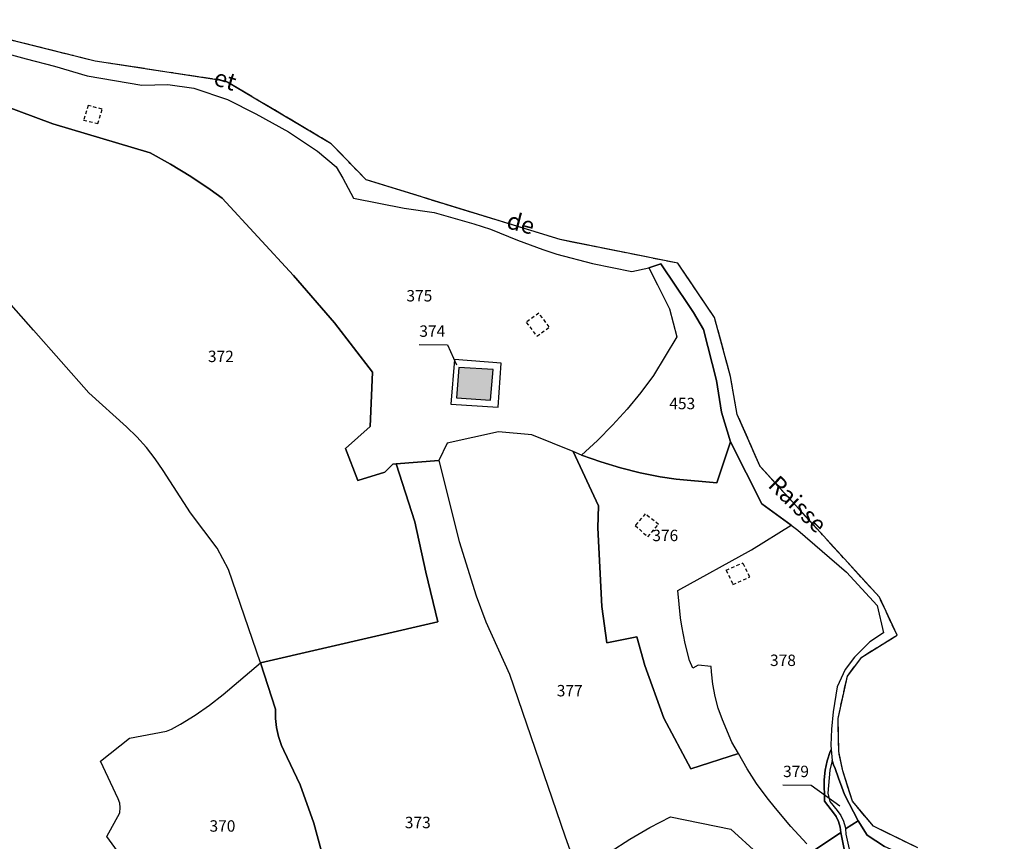
# Model space of a CAD drawing. Units: metres. Extents: x 1031564 to 1037216, y 6311527 to 6315982.
# Drawn here: x 1036649 to 1036822, y 6314143 to 6314287 of the extents above; entities that cross this region are included whole.
import ezdxf
from ezdxf.enums import TextEntityAlignment as Align

# ---------------------------------------------------------------- set-up
doc = ezdxf.new("R2010")
doc.units = ezdxf.units.M
for name, pattern in [('TOPO1', [1, 0.6, -0.4]), ('TOPO2', [2.4, 2, -0.4]), ('TOPO5', [5.4, 3, -1, 0.4, -1])]:
    doc.linetypes.add(name, pattern=pattern)
for name, color, linetype in [('ig_cad_bati_dur', 152, 'CONTINUOUS'), ('ig_cad_bati_dur_hach', 24, 'CONTINUOUS'), ('ig_cad_detail_lineaire', 252, 'TOPO1'), ('ig_cad_divers_texte', 8, 'CONTINUOUS'), ('ig_cad_fleche_de_rattachement', 3, 'CONTINUOUS'), ('ig_cad_hydro', 140, 'CONTINUOUS'), ('ig_cad_lieudit', 7, 'ByLayer'), ('ig_cad_limcom', 1, 'TOPO5'), ('ig_cad_parcel', 3, 'CONTINUOUS'), ('ig_cad_parcel_num', 3, 'CONTINUOUS'), ('ig_cad_section', 20, 'TOPO2')]:
    doc.layers.add(name, color=color, linetype=linetype)
doc.styles.add('Times New Roman', font='times.ttf')

msp = doc.modelspace()

# ---------------------------------------------------------------- hatches: boundary and pattern name
at = {"layer": 'ig_cad_bati_dur_hach'}
msp.add_hatch(color=256, dxfattribs=at).paths.add_polyline_path([(1036726.48, 6314225.77), (1036726.04, 6314220.44), (1036732.03, 6314220.06), (1036732.48, 6314225.42)])

# ---------------------------------------------------------------- linework, layer by layer
at = {"layer": 'ig_cad_bati_dur'}
msp.add_lwpolyline([(1036726.48, 6314225.77), (1036726.04, 6314220.44), (1036732.03, 6314220.06), (1036732.48, 6314225.42)], close=True, dxfattribs=at)
at = {"layer": 'ig_cad_detail_lineaire'}
for points in [[(1036661.45, 6314271.73), (1036660.63, 6314269.16), (1036663.14, 6314268.54), (1036663.88, 6314271.08), (1036661.45, 6314271.73)], [(1036740.49, 6314235.31), (1036738.3, 6314233.68), (1036740.17, 6314231.23), (1036742.33, 6314232.88), (1036740.49, 6314235.31)], [(1036759.18, 6314200.07), (1036757.4, 6314198.06), (1036759.63, 6314196.07), (1036761.52, 6314198.25), (1036759.18, 6314200.07)], [(1036773.37, 6314190.23), (1036776.31, 6314191.49)], [(1036773.37, 6314190.23), (1036774.56, 6314187.7), (1036777.52, 6314189.02), (1036776.31, 6314191.49)]]:
    msp.add_lwpolyline(points, dxfattribs=at)
at = {"layer": 'ig_cad_fleche_de_rattachement'}
for points in [[(1036719.53, 6314229.77), (1036724.49, 6314229.74), (1036726.03, 6314226.25)], [(1036783.34, 6314152.54), (1036788.27, 6314152.51), (1036793.3, 6314148.85)]]:
    msp.add_lwpolyline(points, dxfattribs=at)
at = {"layer": 'ig_cad_hydro'}
for points in [[(1036806.99, 6314141.5), (1036799.19, 6314145.3), (1036795.51, 6314149.71), (1036793.82, 6314155.01), (1036793.12, 6314158.39), (1036793, 6314164.18), (1036794.64, 6314171.65), (1036797.18, 6314174.98), (1036803.35, 6314178.82), (1036800.25, 6314185.46), (1036779.33, 6314208.4), (1036775.32, 6314217.52), (1036774.14, 6314224.16), (1036771.33, 6314234.54), (1036764.9, 6314244.04), (1036744.25, 6314248.2), (1036710.2, 6314258.68), (1036704.08, 6314265.01), (1036685.55, 6314276.01), (1036662.68, 6314279.5), (1036633.45, 6314286.77)], [(1036644.96, 6314281.42), (1036650.57, 6314279.93), (1036655.54, 6314278.6), (1036661.27, 6314276.9), (1036670.82, 6314275.28), (1036675.4, 6314275.43), (1036679.98, 6314274.74), (1036685.86, 6314272.75), (1036690.87, 6314270.24), (1036696.55, 6314267.1), (1036701.69, 6314263.71), (1036704.93, 6314260.96), (1036706.11, 6314258.95), (1036708.01, 6314255.45), (1036716.88, 6314253.71), (1036722.16, 6314252.94), (1036729.11, 6314250.97), (1036732.04, 6314250), (1036736.76, 6314248.1), (1036741.22, 6314246.44), (1036743.68, 6314245.66), (1036749.89, 6314244.03), (1036756.79, 6314242.6), (1036759.8, 6314243.23), (1036761.88, 6314243.93), (1036764.52, 6314240.05), (1036766.61, 6314237.01), (1036767.61, 6314235.41), (1036769.39, 6314232.41), (1036771.7, 6314223.51), (1036772.56, 6314217.93), (1036774.14, 6314212.75), (1036779.62, 6314201.83), (1036784.77, 6314198.12), (1036785.97, 6314197.25), (1036794.49, 6314189.89), (1036799.86, 6314184), (1036800.97, 6314179.22), (1036798.56, 6314177.64), (1036795.86, 6314174.98), (1036794.25, 6314172.8), (1036792.84, 6314169.74), (1036792.14, 6314165.39), (1036791.85, 6314162.31), (1036791.73, 6314159.54), (1036791.8, 6314158.77), (1036791.98, 6314156.85), (1036792.22, 6314156.04), (1036792.5, 6314155.43), (1036793.07, 6314153.71), (1036793.69, 6314152.13), (1036794.15, 6314150.87), (1036796.53, 6314146.25), (1036798.1, 6314143.74), (1036801.15, 6314141.72)]]:
    msp.add_lwpolyline(points, dxfattribs=at)
at = {"layer": 'ig_cad_lieudit'}
msp.add_lwpolyline([(1036806.99, 6314141.5), (1036799.19, 6314145.3), (1036795.51, 6314149.71), (1036793.82, 6314155.01), (1036793.12, 6314158.39), (1036793, 6314164.18), (1036794.64, 6314171.65), (1036797.18, 6314174.98), (1036803.35, 6314178.82), (1036800.25, 6314185.46), (1036779.33, 6314208.4), (1036775.32, 6314217.52), (1036774.14, 6314224.16), (1036771.33, 6314234.54), (1036764.9, 6314244.04), (1036744.25, 6314248.2), (1036710.2, 6314258.68), (1036704.08, 6314265.01), (1036685.55, 6314276.01), (1036662.68, 6314279.5), (1036633.45, 6314286.77)], dxfattribs=at)
at = {"layer": 'ig_cad_limcom'}
msp.add_lwpolyline([(1036806.99, 6314141.5), (1036799.19, 6314145.3), (1036795.51, 6314149.71), (1036793.82, 6314155.01), (1036793.12, 6314158.39), (1036793, 6314164.18), (1036794.64, 6314171.65), (1036797.18, 6314174.98), (1036803.35, 6314178.82), (1036800.25, 6314185.46), (1036779.33, 6314208.4), (1036775.32, 6314217.52), (1036774.14, 6314224.16), (1036771.33, 6314234.54), (1036764.9, 6314244.04), (1036744.25, 6314248.2), (1036710.2, 6314258.68), (1036704.08, 6314265.01), (1036685.55, 6314276.01), (1036662.68, 6314279.5), (1036633.45, 6314286.77)], dxfattribs=at)
msp.add_lwpolyline([(1036806.99, 6314141.5), (1036799.19, 6314145.3), (1036795.51, 6314149.71), (1036793.82, 6314155.01), (1036793.12, 6314158.39), (1036793, 6314164.18), (1036794.64, 6314171.65), (1036797.18, 6314174.98), (1036803.35, 6314178.82), (1036800.25, 6314185.46), (1036779.33, 6314208.4), (1036775.32, 6314217.52), (1036774.14, 6314224.16), (1036771.33, 6314234.54), (1036764.9, 6314244.04), (1036744.25, 6314248.2), (1036710.2, 6314258.68), (1036704.08, 6314265.01), (1036685.55, 6314276.01), (1036662.68, 6314279.5), (1036633.45, 6314286.77)], dxfattribs=at)
msp.add_lwpolyline([(1036806.99, 6314141.5), (1036799.19, 6314145.3), (1036795.51, 6314149.71), (1036793.82, 6314155.01), (1036793.12, 6314158.39), (1036793, 6314164.18), (1036794.64, 6314171.65), (1036797.18, 6314174.98), (1036803.35, 6314178.82), (1036800.25, 6314185.46), (1036779.33, 6314208.4), (1036775.32, 6314217.52), (1036774.14, 6314224.16), (1036771.33, 6314234.54), (1036764.9, 6314244.04), (1036744.25, 6314248.2), (1036710.2, 6314258.68), (1036704.08, 6314265.01), (1036685.55, 6314276.01), (1036662.68, 6314279.5), (1036633.45, 6314286.77)], dxfattribs=at)
msp.add_lwpolyline([(1036806.99, 6314141.5), (1036799.19, 6314145.3), (1036795.51, 6314149.71), (1036793.82, 6314155.01), (1036793.12, 6314158.39), (1036793, 6314164.18), (1036794.64, 6314171.65), (1036797.18, 6314174.98), (1036803.35, 6314178.82), (1036800.25, 6314185.46), (1036779.33, 6314208.4), (1036775.32, 6314217.52), (1036774.14, 6314224.16), (1036771.33, 6314234.54), (1036764.9, 6314244.04), (1036744.25, 6314248.2), (1036710.2, 6314258.68), (1036704.08, 6314265.01), (1036685.55, 6314276.01), (1036662.68, 6314279.5), (1036633.45, 6314286.77)], dxfattribs=at)
msp.add_lwpolyline([(1036806.99, 6314141.5), (1036799.19, 6314145.3), (1036795.51, 6314149.71), (1036793.82, 6314155.01), (1036793.12, 6314158.39), (1036793, 6314164.18), (1036794.64, 6314171.65), (1036797.18, 6314174.98), (1036803.35, 6314178.82), (1036800.25, 6314185.46), (1036779.33, 6314208.4), (1036775.32, 6314217.52), (1036774.14, 6314224.16), (1036771.33, 6314234.54), (1036764.9, 6314244.04), (1036744.25, 6314248.2), (1036710.2, 6314258.68), (1036704.08, 6314265.01), (1036685.55, 6314276.01), (1036662.68, 6314279.5), (1036633.45, 6314286.77)], dxfattribs=at)
msp.add_lwpolyline([(1036806.99, 6314141.5), (1036799.19, 6314145.3), (1036795.51, 6314149.71), (1036793.82, 6314155.01), (1036793.12, 6314158.39), (1036793, 6314164.18), (1036794.64, 6314171.65), (1036797.18, 6314174.98), (1036803.35, 6314178.82), (1036800.25, 6314185.46), (1036779.33, 6314208.4), (1036775.32, 6314217.52), (1036774.14, 6314224.16), (1036771.33, 6314234.54), (1036764.9, 6314244.04), (1036744.25, 6314248.2), (1036710.2, 6314258.68), (1036704.08, 6314265.01), (1036685.55, 6314276.01), (1036662.68, 6314279.5), (1036633.45, 6314286.77)], dxfattribs=at)
msp.add_lwpolyline([(1036806.99, 6314141.5), (1036799.19, 6314145.3), (1036795.51, 6314149.71), (1036793.82, 6314155.01), (1036793.12, 6314158.39), (1036793, 6314164.18), (1036794.64, 6314171.65), (1036797.18, 6314174.98), (1036803.35, 6314178.82), (1036800.25, 6314185.46), (1036779.33, 6314208.4), (1036775.32, 6314217.52), (1036774.14, 6314224.16), (1036771.33, 6314234.54), (1036764.9, 6314244.04), (1036744.25, 6314248.2), (1036710.2, 6314258.68), (1036704.08, 6314265.01), (1036685.55, 6314276.01), (1036662.68, 6314279.5), (1036633.45, 6314286.77)], dxfattribs=at)
msp.add_lwpolyline([(1036806.99, 6314141.5), (1036799.19, 6314145.3), (1036795.51, 6314149.71), (1036793.82, 6314155.01), (1036793.12, 6314158.39), (1036793, 6314164.18), (1036794.64, 6314171.65), (1036797.18, 6314174.98), (1036803.35, 6314178.82), (1036800.25, 6314185.46), (1036779.33, 6314208.4), (1036775.32, 6314217.52), (1036774.14, 6314224.16), (1036771.33, 6314234.54), (1036764.9, 6314244.04), (1036744.25, 6314248.2), (1036710.2, 6314258.68), (1036704.08, 6314265.01), (1036685.55, 6314276.01), (1036662.68, 6314279.5), (1036633.45, 6314286.77)], dxfattribs=at)
msp.add_lwpolyline([(1036806.99, 6314141.5), (1036799.19, 6314145.3), (1036795.51, 6314149.71), (1036793.82, 6314155.01), (1036793.12, 6314158.39), (1036793, 6314164.18), (1036794.64, 6314171.65), (1036797.18, 6314174.98), (1036803.35, 6314178.82), (1036800.25, 6314185.46), (1036779.33, 6314208.4), (1036775.32, 6314217.52), (1036774.14, 6314224.16), (1036771.33, 6314234.54), (1036764.9, 6314244.04), (1036744.25, 6314248.2), (1036710.2, 6314258.68), (1036704.08, 6314265.01), (1036685.55, 6314276.01), (1036662.68, 6314279.5), (1036633.45, 6314286.77)], dxfattribs=at)
msp.add_lwpolyline([(1036806.99, 6314141.5), (1036799.19, 6314145.3), (1036795.51, 6314149.71), (1036793.82, 6314155.01), (1036793.12, 6314158.39), (1036793, 6314164.18), (1036794.64, 6314171.65), (1036797.18, 6314174.98), (1036803.35, 6314178.82), (1036800.25, 6314185.46), (1036779.33, 6314208.4), (1036775.32, 6314217.52), (1036774.14, 6314224.16), (1036771.33, 6314234.54), (1036764.9, 6314244.04), (1036744.25, 6314248.2), (1036710.2, 6314258.68), (1036704.08, 6314265.01), (1036685.55, 6314276.01), (1036662.68, 6314279.5), (1036633.45, 6314286.77)], dxfattribs=at)
msp.add_lwpolyline([(1036806.99, 6314141.5), (1036799.19, 6314145.3), (1036795.51, 6314149.71), (1036793.82, 6314155.01), (1036793.12, 6314158.39), (1036793, 6314164.18), (1036794.64, 6314171.65), (1036797.18, 6314174.98), (1036803.35, 6314178.82), (1036800.25, 6314185.46), (1036779.33, 6314208.4), (1036775.32, 6314217.52), (1036774.14, 6314224.16), (1036771.33, 6314234.54), (1036764.9, 6314244.04), (1036744.25, 6314248.2), (1036710.2, 6314258.68), (1036704.08, 6314265.01), (1036685.55, 6314276.01), (1036662.68, 6314279.5), (1036633.45, 6314286.77)], dxfattribs=at)
msp.add_lwpolyline([(1036806.99, 6314141.5), (1036799.19, 6314145.3), (1036795.51, 6314149.71), (1036793.82, 6314155.01), (1036793.12, 6314158.39), (1036793, 6314164.18), (1036794.64, 6314171.65), (1036797.18, 6314174.98), (1036803.35, 6314178.82), (1036800.25, 6314185.46), (1036779.33, 6314208.4), (1036775.32, 6314217.52), (1036774.14, 6314224.16), (1036771.33, 6314234.54), (1036764.9, 6314244.04), (1036744.25, 6314248.2), (1036710.2, 6314258.68), (1036704.08, 6314265.01), (1036685.55, 6314276.01), (1036662.68, 6314279.5), (1036633.45, 6314286.77)], dxfattribs=at)
msp.add_lwpolyline([(1036806.99, 6314141.5), (1036799.19, 6314145.3), (1036795.51, 6314149.71), (1036793.82, 6314155.01), (1036793.12, 6314158.39), (1036793, 6314164.18), (1036794.64, 6314171.65), (1036797.18, 6314174.98), (1036803.35, 6314178.82), (1036800.25, 6314185.46), (1036779.33, 6314208.4), (1036775.32, 6314217.52), (1036774.14, 6314224.16), (1036771.33, 6314234.54), (1036764.9, 6314244.04), (1036744.25, 6314248.2), (1036710.2, 6314258.68), (1036704.08, 6314265.01), (1036685.55, 6314276.01), (1036662.68, 6314279.5), (1036633.45, 6314286.77)], dxfattribs=at)
msp.add_lwpolyline([(1036806.99, 6314141.5), (1036799.19, 6314145.3), (1036795.51, 6314149.71), (1036793.82, 6314155.01), (1036793.12, 6314158.39), (1036793, 6314164.18), (1036794.64, 6314171.65), (1036797.18, 6314174.98), (1036803.35, 6314178.82), (1036800.25, 6314185.46), (1036779.33, 6314208.4), (1036775.32, 6314217.52), (1036774.14, 6314224.16), (1036771.33, 6314234.54), (1036764.9, 6314244.04), (1036744.25, 6314248.2), (1036710.2, 6314258.68), (1036704.08, 6314265.01), (1036685.55, 6314276.01), (1036662.68, 6314279.5), (1036633.45, 6314286.77)], dxfattribs=at)
msp.add_lwpolyline([(1036806.99, 6314141.5), (1036799.19, 6314145.3), (1036795.51, 6314149.71), (1036793.82, 6314155.01), (1036793.12, 6314158.39), (1036793, 6314164.18), (1036794.64, 6314171.65), (1036797.18, 6314174.98), (1036803.35, 6314178.82), (1036800.25, 6314185.46), (1036779.33, 6314208.4), (1036775.32, 6314217.52), (1036774.14, 6314224.16), (1036771.33, 6314234.54), (1036764.9, 6314244.04), (1036744.25, 6314248.2), (1036710.2, 6314258.68), (1036704.08, 6314265.01), (1036685.55, 6314276.01), (1036662.68, 6314279.5), (1036633.45, 6314286.77)], dxfattribs=at)
msp.add_lwpolyline([(1036806.99, 6314141.5), (1036799.19, 6314145.3), (1036795.51, 6314149.71), (1036793.82, 6314155.01), (1036793.12, 6314158.39), (1036793, 6314164.18), (1036794.64, 6314171.65), (1036797.18, 6314174.98), (1036803.35, 6314178.82), (1036800.25, 6314185.46), (1036779.33, 6314208.4), (1036775.32, 6314217.52), (1036774.14, 6314224.16), (1036771.33, 6314234.54), (1036764.9, 6314244.04), (1036744.25, 6314248.2), (1036710.2, 6314258.68), (1036704.08, 6314265.01), (1036685.55, 6314276.01), (1036662.68, 6314279.5), (1036633.45, 6314286.77)], dxfattribs=at)
msp.add_lwpolyline([(1036806.99, 6314141.5), (1036799.19, 6314145.3), (1036795.51, 6314149.71), (1036793.82, 6314155.01), (1036793.12, 6314158.39), (1036793, 6314164.18), (1036794.64, 6314171.65), (1036797.18, 6314174.98), (1036803.35, 6314178.82), (1036800.25, 6314185.46), (1036779.33, 6314208.4), (1036775.32, 6314217.52), (1036774.14, 6314224.16), (1036771.33, 6314234.54), (1036764.9, 6314244.04), (1036744.25, 6314248.2), (1036710.2, 6314258.68), (1036704.08, 6314265.01), (1036685.55, 6314276.01), (1036662.68, 6314279.5), (1036633.45, 6314286.77)], dxfattribs=at)
msp.add_lwpolyline([(1036806.99, 6314141.5), (1036799.19, 6314145.3), (1036795.51, 6314149.71), (1036793.82, 6314155.01), (1036793.12, 6314158.39), (1036793, 6314164.18), (1036794.64, 6314171.65), (1036797.18, 6314174.98), (1036803.35, 6314178.82), (1036800.25, 6314185.46), (1036779.33, 6314208.4), (1036775.32, 6314217.52), (1036774.14, 6314224.16), (1036771.33, 6314234.54), (1036764.9, 6314244.04), (1036744.25, 6314248.2), (1036710.2, 6314258.68), (1036704.08, 6314265.01), (1036685.55, 6314276.01), (1036662.68, 6314279.5), (1036633.45, 6314286.77)], dxfattribs=at)
msp.add_lwpolyline([(1036806.99, 6314141.5), (1036799.19, 6314145.3), (1036795.51, 6314149.71), (1036793.82, 6314155.01), (1036793.12, 6314158.39), (1036793, 6314164.18), (1036794.64, 6314171.65), (1036797.18, 6314174.98), (1036803.35, 6314178.82), (1036800.25, 6314185.46), (1036779.33, 6314208.4), (1036775.32, 6314217.52), (1036774.14, 6314224.16), (1036771.33, 6314234.54), (1036764.9, 6314244.04), (1036744.25, 6314248.2), (1036710.2, 6314258.68), (1036704.08, 6314265.01), (1036685.55, 6314276.01), (1036662.68, 6314279.5), (1036633.45, 6314286.77)], dxfattribs=at)
msp.add_lwpolyline([(1036806.99, 6314141.5), (1036799.19, 6314145.3), (1036795.51, 6314149.71), (1036793.82, 6314155.01), (1036793.12, 6314158.39), (1036793, 6314164.18), (1036794.64, 6314171.65), (1036797.18, 6314174.98), (1036803.35, 6314178.82), (1036800.25, 6314185.46), (1036779.33, 6314208.4), (1036775.32, 6314217.52), (1036774.14, 6314224.16), (1036771.33, 6314234.54), (1036764.9, 6314244.04), (1036744.25, 6314248.2), (1036710.2, 6314258.68), (1036704.08, 6314265.01), (1036685.55, 6314276.01), (1036662.68, 6314279.5), (1036633.45, 6314286.77)], dxfattribs=at)
msp.add_lwpolyline([(1036806.99, 6314141.5), (1036799.19, 6314145.3), (1036795.51, 6314149.71), (1036793.82, 6314155.01), (1036793.12, 6314158.39), (1036793, 6314164.18), (1036794.64, 6314171.65), (1036797.18, 6314174.98), (1036803.35, 6314178.82), (1036800.25, 6314185.46), (1036779.33, 6314208.4), (1036775.32, 6314217.52), (1036774.14, 6314224.16), (1036771.33, 6314234.54), (1036764.9, 6314244.04), (1036744.25, 6314248.2), (1036710.2, 6314258.68), (1036704.08, 6314265.01), (1036685.55, 6314276.01), (1036662.68, 6314279.5), (1036633.45, 6314286.77)], dxfattribs=at)
msp.add_lwpolyline([(1036806.99, 6314141.5), (1036799.19, 6314145.3), (1036795.51, 6314149.71), (1036793.82, 6314155.01), (1036793.12, 6314158.39), (1036793, 6314164.18), (1036794.64, 6314171.65), (1036797.18, 6314174.98), (1036803.35, 6314178.82), (1036800.25, 6314185.46), (1036779.33, 6314208.4), (1036775.32, 6314217.52), (1036774.14, 6314224.16), (1036771.33, 6314234.54), (1036764.9, 6314244.04), (1036744.25, 6314248.2), (1036710.2, 6314258.68), (1036704.08, 6314265.01), (1036685.55, 6314276.01), (1036662.68, 6314279.5), (1036633.45, 6314286.77)], dxfattribs=at)
msp.add_lwpolyline([(1036806.99, 6314141.5), (1036799.19, 6314145.3), (1036795.51, 6314149.71), (1036793.82, 6314155.01), (1036793.12, 6314158.39), (1036793, 6314164.18), (1036794.64, 6314171.65), (1036797.18, 6314174.98), (1036803.35, 6314178.82), (1036800.25, 6314185.46), (1036779.33, 6314208.4), (1036775.32, 6314217.52), (1036774.14, 6314224.16), (1036771.33, 6314234.54), (1036764.9, 6314244.04), (1036744.25, 6314248.2), (1036710.2, 6314258.68), (1036704.08, 6314265.01), (1036685.55, 6314276.01), (1036662.68, 6314279.5), (1036633.45, 6314286.77)], dxfattribs=at)
msp.add_lwpolyline([(1036806.99, 6314141.5), (1036799.19, 6314145.3), (1036795.51, 6314149.71), (1036793.82, 6314155.01), (1036793.12, 6314158.39), (1036793, 6314164.18), (1036794.64, 6314171.65), (1036797.18, 6314174.98), (1036803.35, 6314178.82), (1036800.25, 6314185.46), (1036779.33, 6314208.4), (1036775.32, 6314217.52), (1036774.14, 6314224.16), (1036771.33, 6314234.54), (1036764.9, 6314244.04), (1036744.25, 6314248.2), (1036710.2, 6314258.68), (1036704.08, 6314265.01), (1036685.55, 6314276.01), (1036662.68, 6314279.5), (1036633.45, 6314286.77)], dxfattribs=at)
msp.add_lwpolyline([(1036806.99, 6314141.5), (1036799.19, 6314145.3), (1036795.51, 6314149.71), (1036793.82, 6314155.01), (1036793.12, 6314158.39), (1036793, 6314164.18), (1036794.64, 6314171.65), (1036797.18, 6314174.98), (1036803.35, 6314178.82), (1036800.25, 6314185.46), (1036779.33, 6314208.4), (1036775.32, 6314217.52), (1036774.14, 6314224.16), (1036771.33, 6314234.54), (1036764.9, 6314244.04), (1036744.25, 6314248.2), (1036710.2, 6314258.68), (1036704.08, 6314265.01), (1036685.55, 6314276.01), (1036662.68, 6314279.5), (1036633.45, 6314286.77)], dxfattribs=at)
msp.add_lwpolyline([(1036806.99, 6314141.5), (1036799.19, 6314145.3), (1036795.51, 6314149.71), (1036793.82, 6314155.01), (1036793.12, 6314158.39), (1036793, 6314164.18), (1036794.64, 6314171.65), (1036797.18, 6314174.98), (1036803.35, 6314178.82), (1036800.25, 6314185.46), (1036779.33, 6314208.4), (1036775.32, 6314217.52), (1036774.14, 6314224.16), (1036771.33, 6314234.54), (1036764.9, 6314244.04), (1036744.25, 6314248.2), (1036710.2, 6314258.68), (1036704.08, 6314265.01), (1036685.55, 6314276.01), (1036662.68, 6314279.5), (1036633.45, 6314286.77)], dxfattribs=at)
at = {"layer": 'ig_cad_parcel'}
for points in [[(1036644.96, 6314281.42), (1036650.57, 6314279.93), (1036655.54, 6314278.6), (1036661.27, 6314276.9), (1036670.82, 6314275.28), (1036675.4, 6314275.43), (1036679.98, 6314274.74), (1036685.86, 6314272.75), (1036690.87, 6314270.24), (1036696.55, 6314267.1), (1036701.69, 6314263.71), (1036704.93, 6314260.96), (1036706.11, 6314258.95), (1036708.01, 6314255.45), (1036716.88, 6314253.71), (1036722.16, 6314252.94), (1036729.11, 6314250.97), (1036732.04, 6314250), (1036736.76, 6314248.1), (1036741.22, 6314246.44), (1036743.68, 6314245.66), (1036749.89, 6314244.03), (1036756.79, 6314242.6), (1036759.8, 6314243.23), (1036761.31, 6314240.28), (1036763.42, 6314236.06), (1036764.74, 6314231.12), (1036760.59, 6314224.34), (1036758.37, 6314221.38), (1036755.97, 6314218.46), (1036753.43, 6314215.64), (1036750.78, 6314212.96), (1036748, 6314210.38), (1036746.5, 6314211.01), (1036739.26, 6314213.97), (1036733.43, 6314214.5), (1036724.4, 6314212.47), (1036722.95, 6314209.47), (1036715.45, 6314208.85), (1036714.86, 6314208.79), (1036713.49, 6314207.39), (1036708.77, 6314205.92), (1036706.6, 6314211.56), (1036710.9, 6314215.39), (1036711.31, 6314224.97), (1036704.66, 6314233.62), (1036697.44, 6314241.9), (1036684.95, 6314255.47), (1036682.83, 6314256.99), (1036679.42, 6314259.29), (1036675.9, 6314261.44), (1036672.31, 6314263.44), (1036655.21, 6314268.52), (1036643.68, 6314272.77)], [(1036643.68, 6314272.77), (1036655.21, 6314268.52), (1036672.31, 6314263.44), (1036675.9, 6314261.44), (1036679.42, 6314259.29), (1036682.83, 6314256.99), (1036684.95, 6314255.47), (1036697.44, 6314241.9), (1036704.66, 6314233.62), (1036711.31, 6314224.97), (1036710.9, 6314215.39), (1036706.6, 6314211.56), (1036708.77, 6314205.92), (1036713.49, 6314207.39), (1036714.86, 6314208.79), (1036715.45, 6314208.85), (1036718.75, 6314198.71), (1036720.68, 6314189.89), (1036722.75, 6314181.15), (1036691.65, 6314173.94), (1036686.03, 6314190.33), (1036684.09, 6314194.08), (1036679.41, 6314200.27), (1036674.61, 6314207.67), (1036673.2, 6314209.72), (1036671.64, 6314211.72), (1036669.95, 6314213.59), (1036668.14, 6314215.34), (1036661.54, 6314221.33), (1036651.85, 6314232.31), (1036644.83, 6314240.23)], [(1036668.28, 6314138.6), (1036664.69, 6314143.52), (1036666.99, 6314147.67), (1036667.07, 6314148.56), (1036666.96, 6314149.37), (1036666.7, 6314150.13), (1036663.62, 6314156.72), (1036668.66, 6314160.74), (1036675.18, 6314161.99), (1036676.04, 6314162.32), (1036677.65, 6314163.22), (1036680.23, 6314164.79), (1036682.71, 6314166.51), (1036685.09, 6314168.38), (1036691.65, 6314173.94), (1036686.03, 6314190.33), (1036684.09, 6314194.08), (1036679.41, 6314200.27), (1036674.61, 6314207.67), (1036673.2, 6314209.72), (1036671.64, 6314211.72), (1036669.95, 6314213.59), (1036668.14, 6314215.34), (1036661.54, 6314221.33), (1036651.85, 6314232.31), (1036644.83, 6314240.23)], [(1036787.54, 6314142.19), (1036784.71, 6314145.25), (1036782, 6314148.45), (1036780.54, 6314150.26), (1036778.72, 6314152.77), (1036777.03, 6314155.38), (1036775.51, 6314158.06), (1036767.16, 6314155.37), (1036762.42, 6314164.28), (1036759.09, 6314173.48), (1036757.69, 6314178.5), (1036752.42, 6314177.46), (1036751.54, 6314183.86), (1036750.84, 6314197.64), (1036750.99, 6314201.51), (1036746.5, 6314211.01), (1036739.26, 6314213.97), (1036733.43, 6314214.5), (1036724.4, 6314212.47), (1036722.95, 6314209.47), (1036726.53, 6314195.27), (1036729.49, 6314185.7), (1036731.23, 6314181.13), (1036735.38, 6314171.97), (1036745.05, 6314143.61), (1036751.3, 6314126.04)], [(1036702.36, 6314140.89), (1036701.03, 6314145.82), (1036698.61, 6314152.58), (1036695.74, 6314158.56), (1036695.34, 6314159.48), (1036694.83, 6314161.02), (1036694.48, 6314162.59), (1036694.29, 6314164.2), (1036694.27, 6314165.81), (1036691.65, 6314173.94), (1036722.75, 6314181.15), (1036720.68, 6314189.89), (1036718.75, 6314198.71), (1036715.45, 6314208.85), (1036722.95, 6314209.47), (1036726.53, 6314195.27), (1036729.49, 6314185.7), (1036731.23, 6314181.13), (1036735.38, 6314171.97), (1036745.05, 6314143.61), (1036751.3, 6314126.04)], [(1036787.54, 6314142.19), (1036784.71, 6314145.25), (1036782, 6314148.45), (1036780.54, 6314150.26), (1036778.72, 6314152.77), (1036777.03, 6314155.38), (1036775.51, 6314158.06), (1036774.37, 6314160.06), (1036772.71, 6314163.94), (1036771.99, 6314165.99), (1036771.42, 6314168.08), (1036771.01, 6314170.21), (1036770.78, 6314172.37), (1036770.73, 6314173.29), (1036768.43, 6314173.56), (1036767.51, 6314173.05), (1036766.96, 6314174.38), (1036766.19, 6314177.37), (1036765.59, 6314180.37), (1036765.35, 6314181.87), (1036764.89, 6314186.66), (1036777.82, 6314193.77), (1036784.77, 6314198.12), (1036785.97, 6314197.25), (1036794.49, 6314189.89), (1036799.86, 6314184), (1036800.97, 6314179.22), (1036798.56, 6314177.64), (1036795.86, 6314174.98), (1036794.25, 6314172.8), (1036792.84, 6314169.74), (1036792.14, 6314165.39), (1036791.85, 6314162.31), (1036791.73, 6314159.54), (1036791.8, 6314158.77), (1036791.63, 6314158.4), (1036791.11, 6314156.78), (1036790.75, 6314155.14), (1036790.56, 6314153.45), (1036790.65, 6314149.7), (1036792.38, 6314147.43), (1036792.68, 6314146.99), (1036793.1, 6314146.11), (1036793.36, 6314145.16), (1036793.46, 6314144.18), (1036788.69, 6314141.01)], [(1036668.28, 6314138.6), (1036664.69, 6314143.52), (1036666.99, 6314147.67), (1036667.07, 6314148.56), (1036666.96, 6314149.37), (1036666.7, 6314150.13), (1036663.62, 6314156.72), (1036668.66, 6314160.74), (1036675.18, 6314161.99), (1036676.04, 6314162.32), (1036677.65, 6314163.22), (1036680.23, 6314164.79), (1036682.71, 6314166.51), (1036685.09, 6314168.38), (1036691.65, 6314173.94), (1036694.27, 6314165.81), (1036694.29, 6314164.2), (1036694.48, 6314162.59), (1036694.83, 6314161.02), (1036695.34, 6314159.48), (1036695.74, 6314158.56), (1036698.61, 6314152.58), (1036701.03, 6314145.82), (1036702.36, 6314140.89)], [(1036794.78, 6314137.74), (1036793.46, 6314144.18), (1036793.36, 6314145.16), (1036793.1, 6314146.11), (1036792.68, 6314146.99), (1036792.38, 6314147.43), (1036790.65, 6314149.7), (1036790.56, 6314153.45), (1036790.75, 6314155.14), (1036791.11, 6314156.78), (1036791.63, 6314158.4), (1036791.8, 6314158.77), (1036791.98, 6314156.85), (1036791.56, 6314155.13), (1036791.23, 6314151.1), (1036791.56, 6314149.64), (1036792.87, 6314148.04), (1036793.47, 6314147.16), (1036793.94, 6314146.2), (1036794.24, 6314145.17), (1036794.31, 6314144.85), (1036794.39, 6314143.9), (1036795.69, 6314137.85)], [(1036753.01, 6314140.78), (1036756.49, 6314143.01), (1036759.99, 6314145.07), (1036763.58, 6314146.97), (1036774.21, 6314144.8), (1036783.42, 6314136.39)], [(1036753.01, 6314140.78), (1036756.49, 6314143.01), (1036759.99, 6314145.07), (1036763.58, 6314146.97), (1036774.21, 6314144.8), (1036783.42, 6314136.39)]]:
    msp.add_lwpolyline(points, dxfattribs=at)
for points in [[(1036759.8, 6314243.23), (1036761.31, 6314240.28), (1036763.42, 6314236.06), (1036764.74, 6314231.12), (1036760.59, 6314224.34), (1036758.37, 6314221.38), (1036755.97, 6314218.46), (1036753.43, 6314215.64), (1036750.78, 6314212.96), (1036748, 6314210.38), (1036751.38, 6314209.2), (1036754.8, 6314208.17), (1036758.27, 6314207.29), (1036761.77, 6314206.58), (1036764.6, 6314206.15), (1036771.76, 6314205.56), (1036774.14, 6314212.75), (1036772.56, 6314217.93), (1036771.7, 6314223.51), (1036769.39, 6314232.41), (1036767.61, 6314235.41), (1036766.61, 6314237.01), (1036764.52, 6314240.05), (1036761.88, 6314243.93)], [(1036725.04, 6314219.34), (1036733.34, 6314218.81), (1036733.92, 6314226.5), (1036725.68, 6314227.15)], [(1036725.04, 6314219.34), (1036733.34, 6314218.81), (1036733.92, 6314226.5), (1036725.68, 6314227.15)], [(1036748, 6314210.38), (1036746.5, 6314211.01), (1036750.99, 6314201.51), (1036750.84, 6314197.64), (1036751.54, 6314183.86), (1036752.42, 6314177.46), (1036757.69, 6314178.5), (1036759.09, 6314173.48), (1036762.42, 6314164.28), (1036767.16, 6314155.37), (1036775.51, 6314158.06), (1036774.37, 6314160.06), (1036772.71, 6314163.94), (1036771.99, 6314165.99), (1036771.42, 6314168.08), (1036771.01, 6314170.21), (1036770.78, 6314172.37), (1036770.73, 6314173.29), (1036768.43, 6314173.56), (1036767.51, 6314173.05), (1036766.96, 6314174.38), (1036766.19, 6314177.37), (1036765.59, 6314180.37), (1036765.35, 6314181.87), (1036764.89, 6314186.66), (1036777.82, 6314193.77), (1036784.77, 6314198.12), (1036779.62, 6314201.83), (1036774.14, 6314212.75), (1036771.76, 6314205.56), (1036764.6, 6314206.15), (1036761.77, 6314206.58), (1036758.27, 6314207.29), (1036754.8, 6314208.17), (1036751.38, 6314209.2)], [(1036791.98, 6314156.85), (1036791.56, 6314155.13), (1036791.23, 6314151.1), (1036791.56, 6314149.64), (1036792.87, 6314148.04), (1036793.47, 6314147.16), (1036793.94, 6314146.2), (1036794.24, 6314145.17), (1036794.31, 6314144.85), (1036796.53, 6314146.25), (1036794.15, 6314150.87), (1036793.69, 6314152.13), (1036793.07, 6314153.71), (1036792.5, 6314155.43), (1036792.22, 6314156.04)], [(1036794.31, 6314144.85), (1036794.39, 6314143.9), (1036795.69, 6314137.85), (1036800.32, 6314135.2), (1036806.43, 6314132.36), (1036820.12, 6314128.45), (1036822.17, 6314137.18), (1036820.75, 6314137.05), (1036812.63, 6314137.79), (1036806.02, 6314139.58), (1036801.15, 6314141.72), (1036798.1, 6314143.74), (1036796.53, 6314146.25)], [(1036821.82, 6314117.82), (1036816.35, 6314109.28), (1036808.67, 6314112.49), (1036810.17, 6314115.87), (1036810.25, 6314116.49), (1036801.29, 6314116.56), (1036778.37, 6314136.19), (1036783.42, 6314136.39), (1036788.69, 6314141.01), (1036793.46, 6314144.18), (1036794.78, 6314137.74), (1036795.56, 6314136.84), (1036798.26, 6314135.29), (1036801.76, 6314133.48), (1036805.32, 6314131.8), (1036807.77, 6314131.04), (1036813.7, 6314129.33), (1036819.67, 6314127.79), (1036820.21, 6314126.81), (1036818.56, 6314119.79)]]:
    msp.add_lwpolyline(points, close=True, dxfattribs=at)
at = {"layer": 'ig_cad_section'}
msp.add_lwpolyline([(1036806.99, 6314141.5), (1036799.19, 6314145.3), (1036795.51, 6314149.71), (1036793.82, 6314155.01), (1036793.12, 6314158.39), (1036793, 6314164.18), (1036794.64, 6314171.65), (1036797.18, 6314174.98), (1036803.35, 6314178.82), (1036800.25, 6314185.46), (1036779.33, 6314208.4), (1036775.32, 6314217.52), (1036774.14, 6314224.16), (1036771.33, 6314234.54), (1036764.9, 6314244.04), (1036744.25, 6314248.2), (1036710.2, 6314258.68), (1036704.08, 6314265.01), (1036685.55, 6314276.01), (1036662.68, 6314279.5), (1036633.45, 6314286.77)], dxfattribs=at)
msp.add_lwpolyline([(1036806.99, 6314141.5), (1036799.19, 6314145.3), (1036795.51, 6314149.71), (1036793.82, 6314155.01), (1036793.12, 6314158.39), (1036793, 6314164.18), (1036794.64, 6314171.65), (1036797.18, 6314174.98), (1036803.35, 6314178.82), (1036800.25, 6314185.46), (1036779.33, 6314208.4), (1036775.32, 6314217.52), (1036774.14, 6314224.16), (1036771.33, 6314234.54), (1036764.9, 6314244.04), (1036744.25, 6314248.2), (1036710.2, 6314258.68), (1036704.08, 6314265.01), (1036685.55, 6314276.01), (1036662.68, 6314279.5), (1036633.45, 6314286.77)], dxfattribs=at)
msp.add_lwpolyline([(1036806.99, 6314141.5), (1036799.19, 6314145.3), (1036795.51, 6314149.71), (1036793.82, 6314155.01), (1036793.12, 6314158.39), (1036793, 6314164.18), (1036794.64, 6314171.65), (1036797.18, 6314174.98), (1036803.35, 6314178.82), (1036800.25, 6314185.46), (1036779.33, 6314208.4), (1036775.32, 6314217.52), (1036774.14, 6314224.16), (1036771.33, 6314234.54), (1036764.9, 6314244.04), (1036744.25, 6314248.2), (1036710.2, 6314258.68), (1036704.08, 6314265.01), (1036685.55, 6314276.01), (1036662.68, 6314279.5), (1036633.45, 6314286.77)], dxfattribs=at)
msp.add_lwpolyline([(1036806.99, 6314141.5), (1036799.19, 6314145.3), (1036795.51, 6314149.71), (1036793.82, 6314155.01), (1036793.12, 6314158.39), (1036793, 6314164.18), (1036794.64, 6314171.65), (1036797.18, 6314174.98), (1036803.35, 6314178.82), (1036800.25, 6314185.46), (1036779.33, 6314208.4), (1036775.32, 6314217.52), (1036774.14, 6314224.16), (1036771.33, 6314234.54), (1036764.9, 6314244.04), (1036744.25, 6314248.2), (1036710.2, 6314258.68), (1036704.08, 6314265.01), (1036685.55, 6314276.01), (1036662.68, 6314279.5), (1036633.45, 6314286.77)], dxfattribs=at)
msp.add_lwpolyline([(1036806.99, 6314141.5), (1036799.19, 6314145.3), (1036795.51, 6314149.71), (1036793.82, 6314155.01), (1036793.12, 6314158.39), (1036793, 6314164.18), (1036794.64, 6314171.65), (1036797.18, 6314174.98), (1036803.35, 6314178.82), (1036800.25, 6314185.46), (1036779.33, 6314208.4), (1036775.32, 6314217.52), (1036774.14, 6314224.16), (1036771.33, 6314234.54), (1036764.9, 6314244.04), (1036744.25, 6314248.2), (1036710.2, 6314258.68), (1036704.08, 6314265.01), (1036685.55, 6314276.01), (1036662.68, 6314279.5), (1036633.45, 6314286.77)], dxfattribs=at)
msp.add_lwpolyline([(1036806.99, 6314141.5), (1036799.19, 6314145.3), (1036795.51, 6314149.71), (1036793.82, 6314155.01), (1036793.12, 6314158.39), (1036793, 6314164.18), (1036794.64, 6314171.65), (1036797.18, 6314174.98), (1036803.35, 6314178.82), (1036800.25, 6314185.46), (1036779.33, 6314208.4), (1036775.32, 6314217.52), (1036774.14, 6314224.16), (1036771.33, 6314234.54), (1036764.9, 6314244.04), (1036744.25, 6314248.2), (1036710.2, 6314258.68), (1036704.08, 6314265.01), (1036685.55, 6314276.01), (1036662.68, 6314279.5), (1036633.45, 6314286.77)], dxfattribs=at)

# ---------------------------------------------------------------- texts
at = {"layer": 'ig_cad_divers_texte', "style": 'Times New Roman'}
for s, rotation, p in [('et', 342.5, (1036682.94, 6314274.51)), ('de', 345.5, (1036734.4, 6314249.34)), ('Raisse', 315.9, (1036779.88, 6314204.26))]:
    msp.add_text(s, height=3, rotation=rotation, dxfattribs=at).set_placement(p, align=Align.BOTTOM_LEFT)
at = {"layer": 'ig_cad_parcel_num', "style": 'Times New Roman'}
for s, p in [('375', (1036717.27, 6314236.72)), ('374', (1036719.53, 6314230.52)), ('372', (1036682.44, 6314226.09)), ('453', (1036763.39, 6314217.82)), ('376', (1036760.41, 6314194.68)), ('378', (1036781.06, 6314172.78)), ('377', (1036743.65, 6314167.45)), ('379', (1036783.35, 6314153.29)), ('373', (1036716.99, 6314144.33)), ('370', (1036682.72, 6314143.72))]:
    msp.add_text(s, height=2, dxfattribs=at).set_placement(p, align=Align.BOTTOM_LEFT)

doc.saveas('drawing.dxf')
